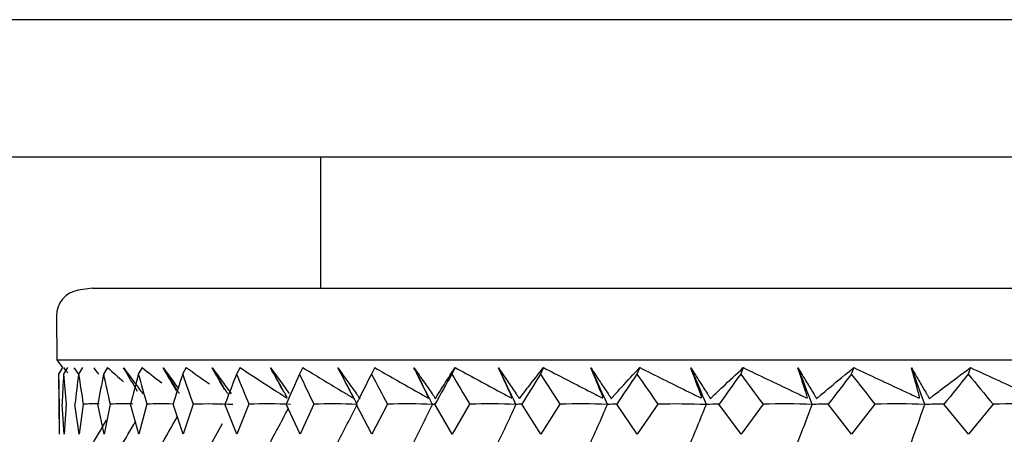
# Model space of a CAD drawing. Units: millimetres. Extents: x -18 to 1285, y -35 to 1908.
# Drawn here: x 76 to 87, y 527 to 532 of the extents above; entities that cross this region are included whole.
import ezdxf

# ---------------------------------------------------------------- set-up
doc = ezdxf.new("R2010")
doc.units = ezdxf.units.MM
doc.layers.add('DV3_Standard', color=7, linetype='Continuous')
doc.layers.add('Standard', color=7, linetype='Continuous')

# ---------------------------------------------------------------- blocks, each defined once
blk = doc.blocks.new('SE2')
at = {"layer": 'DV3_Standard', "color": 7}
for p, q in [((70.503, 531.808), (293.362, 531.808)), ((293.362, 530.208), (70.503, 530.208)), ((293.362, 530.206), (70.506, 530.206)), ((79.412, 530.206), (79.412, 528.681)), ((76.759, 528.681), (76.595, 528.655)), ((76.759, 528.681), (125.964, 528.681)), ((76.341, 528.356), (76.346, 527.847)), ((76.346, 527.847), (126.377, 527.847)), ((76.346, 527.847), (76.411, 527.755)), ((76.411, 527.755), (76.366, 527.679)), ((76.366, 527.679), (76.372, 526.978)), ((76.469, 527.755), (76.424, 527.679)), ((76.643, 527.755), (76.599, 527.679)), ((76.933, 527.755), (76.889, 527.679)), ((77.336, 527.755), (77.293, 527.679)), ((77.851, 527.755), (77.809, 527.679)), ((78.476, 527.755), (78.435, 527.679)), ((79.208, 527.755), (79.168, 527.679)), ((80.043, 527.755), (80.005, 527.679)), ((80.978, 527.755), (80.941, 527.679)), ((82.007, 527.755), (81.972, 527.679)), ((83.127, 527.755), (83.094, 527.679)), ((84.331, 527.755), (84.301, 527.679)), ((85.615, 527.755), (85.587, 527.679)), ((86.973, 527.755), (86.947, 527.679)), ((76.371, 527.328), (76.372, 526.978)), ((76.43, 526.978), (76.406, 527.328)), ((76.454, 527.328), (76.43, 526.978)), ((76.605, 526.978), (76.556, 527.328)), ((76.652, 527.328), (76.605, 526.978)), ((76.895, 526.978), (76.823, 527.328)), ((76.965, 527.328), (76.895, 526.978)), ((77.299, 526.978), (77.204, 527.328)), ((77.393, 527.328), (77.299, 526.978)), ((77.815, 526.978), (77.697, 527.328)), ((77.932, 527.328), (77.815, 526.978)), ((78.441, 526.978), (78.301, 527.328)), ((78.58, 527.328), (78.441, 526.978)), ((79.174, 526.978), (79.012, 527.328)), ((79.334, 527.328), (79.174, 526.978)), ((80.01, 526.978), (79.827, 527.328)), ((80.191, 527.328), (80.01, 526.978)), ((80.946, 526.978), (80.743, 527.328)), ((81.147, 527.328), (80.946, 526.978)), ((81.977, 526.978), (81.755, 527.328)), ((82.197, 527.328), (81.977, 526.978)), ((83.098, 526.978), (82.859, 527.328)), ((83.337, 527.328), (83.098, 526.978)), ((84.305, 526.978), (84.048, 527.328)), ((84.56, 527.328), (84.305, 526.978)), ((85.591, 526.978), (85.319, 527.328)), ((85.862, 527.328), (85.591, 526.978)), ((86.951, 526.978), (86.664, 527.328)), ((87.236, 527.328), (86.951, 526.978))]:
    blk.add_line(p, q, dxfattribs=at)
for centre, radius, start, end in [((76.641, 528.359), 0.3, 98.7974, 180.5), ((101.431, 527.898), 25.066, 180.4995, 181.3018), ((102.021, 526.162), 25.642, 176.6066, 177.3919), ((101.319, 529.589), 24.968, 184.3854, 185.1937), ((62.138, 518.927), 16.795, 31.5687, 31.7028), ((103.114, 524.311), 26.729, 172.7604, 173.5181), ((101.665, 531.297), 25.326, 188.2114, 189.0144), ((104.743, 522.271), 28.375, 169.0113, 169.7323), ((102.456, 533.08), 26.132, 191.9282, 192.7158), ((62.627, 519.049), 16.907, 29.8933, 30.983), ((106.951, 519.956), 30.647, 165.4035, 166.0805), ((103.682, 534.994), 27.384, 195.4935, 196.257), ((62.941, 519.128), 16.992, 29.4637, 30.5008), ((109.793, 517.271), 33.635, 161.9731, 162.6007), ((105.336, 537.09), 29.091, 198.8738, 199.606), ((63.319, 519.225), 17.11, 28.9135, 29.8955), ((113.342, 514.103), 37.454, 158.7467, 159.3217), ((107.418, 539.415), 31.268, 202.0447, 202.7403), ((63.75, 519.336), 17.271, 28.2417, 29.1659), ((117.697, 510.317), 42.26, 155.7419, 156.2628), ((109.93, 542.018), 33.939, 204.9909, 205.6464), ((64.221, 519.46), 17.485, 26.7273, 28.3102), ((122.993, 505.746), 48.26, 152.968, 153.4348), ((112.88, 544.943), 37.133, 207.7049, 208.3183), ((64.714, 519.596), 17.769, 25.7827, 27.327), ((129.415, 500.173), 55.734, 150.4276, 150.8416), ((116.284, 548.238), 40.887, 210.1856, 210.7562), ((65.207, 519.739), 18.141, 24.7164, 26.2151), ((137.23, 493.309), 65.075, 148.11802, 148.48122), ((120.162, 551.95), 45.25, 212.4368, 212.965), ((65.672, 519.888), 18.627, 23.5283, 24.9736), ((146.829, 484.743), 76.849, 146.03276, 146.34769), ((124.548, 556.134), 50.28, 214.4658, 214.9523), ((66.069, 520.04), 19.263, 22.2187, 23.6021), ((158.81, 473.868), 91.909, 144.163, 144.43243), ((129.487, 560.85), 56.054, 216.2817, 216.7281), ((66.347, 520.192), 20.095, 20.7889, 22.1013), ((174.125, 459.739), 111.601, 142.49856, 142.72534), ((135.043, 566.173), 62.671, 217.89503, 218.30277), ((66.435, 520.341), 21.19, 19.2412, 20.4728), ((194.379, 440.772), 138.182, 141.02876, 141.21569), ((141.305, 572.197), 70.261, 219.31635, 219.68727), ((76.8, 523.772), 3.56, 89.39, 92.392), ((77.126, 523.182), 4.15, 88.5781, 92.2117), ((77.564, 522.588), 4.744, 88.4853, 92.0657), ((78.113, 522.001), 5.33, 87.013, 91.9462), ((78.77, 521.433), 5.899, 87.162, 91.8478), ((60.766, 536.768), 20.589, 331.121, 332.5444), ((79.533, 520.893), 6.439, 87.2848, 91.7668), ((61.172, 536.624), 20.854, 331.9713, 333.4923), ((80.397, 520.392), 6.94, 87.3858, 91.7002), ((61.584, 536.468), 21.203, 332.9479, 334.4546), ((81.36, 519.939), 7.393, 87.4681, 91.6457), ((61.975, 536.301), 21.659, 334.052, 335.5136), ((81.739, 527.028), 0.301, 86.8454, 100.0529), ((82.415, 519.543), 7.789, 87.5343, 91.6019), ((62.313, 536.129), 22.253, 335.2843, 336.6933), ((82.832, 526.615), 0.714, 87.8369, 96.5625), ((83.559, 519.21), 8.121, 87.5862, 91.5675), ((62.553, 535.953), 23.026, 336.6451, 337.9931), ((84.011, 526.037), 1.292, 88.35, 94.8902), ((84.786, 518.948), 8.384, 87.625, 91.5415), ((62.632, 535.777), 24.036, 338.1335, 339.4118), ((85.272, 525.304), 2.025, 88.6617, 93.9122), ((86.09, 518.761), 8.571, 87.6519, 91.5234), ((62.468, 535.604), 25.363, 339.7479, 340.9469), ((86.607, 524.429), 2.9, 88.87, 93.2731), ((87.465, 518.652), 8.68, 87.6674, 91.5126), ((59.548, 537.171), 20.062, 328.9561, 330.0115), ((59.767, 537.1), 20.136, 329.3146, 330.3198), ((60.05, 537.009), 20.242, 329.7941, 330.9562), ((60.387, 536.897), 20.39, 330.3958, 331.2961)]:
    blk.add_arc(centre, radius, start, end, dxfattribs=at)
for points in [[(76.427, 527.753), (76.442, 527.733), (76.456, 527.713), (76.471, 527.692)], [(76.544, 527.753), (76.561, 527.728), (76.579, 527.703), (76.597, 527.679)], [(76.775, 527.753), (76.794, 527.727), (76.813, 527.702), (76.831, 527.677)], [(76.933, 527.755), (76.995, 527.701), (77.058, 527.646), (77.122, 527.591)], [(77.336, 527.755), (77.412, 527.696), (77.488, 527.636), (77.565, 527.577)], [(77.851, 527.755), (77.94, 527.692), (78.03, 527.628), (78.121, 527.564)]]:
    blk.add_open_spline(points, degree=3, dxfattribs=at)
for points, knots in [([(77.122, 527.753), (77.163, 527.697), (77.205, 527.641), (77.246, 527.585), (77.279, 527.54), (77.312, 527.495), (77.345, 527.451), (77.345, 527.45), (77.346, 527.449), (77.346, 527.449)], [0, 0, 0, 0, 0.552709, 0.552709, 0.552709, 0.993693, 0.993693, 0.993693, 1, 1, 1, 1]), ([(77.772, 527.448), (77.765, 527.459), (77.758, 527.471), (77.694, 527.572), (77.638, 527.662), (77.582, 527.753)], [0, 0, 0, 0, 0.1124985, 0.1124985, 1, 1, 1, 1]), ([(77.582, 527.753), (77.623, 527.697), (77.664, 527.641), (77.705, 527.585), (77.722, 527.561), (77.74, 527.538), (77.757, 527.515)], [0, 0, 0, 0, 0.7076348, 0.7076348, 0.7076348, 1, 1, 1, 1]), ([(78.334, 527.448), (78.327, 527.459), (78.32, 527.471), (78.26, 527.572), (78.206, 527.662), (78.152, 527.753)], [0, 0, 0, 0, 0.112498, 0.112498, 1, 1, 1, 1]), ([(78.152, 527.753), (78.193, 527.697), (78.234, 527.641), (78.275, 527.585), (78.308, 527.54), (78.341, 527.495), (78.374, 527.451)], [0, 0, 0, 0, 0.5562176, 0.5562176, 0.5562176, 1, 1, 1, 1]), ([(78.476, 527.755), (78.613, 527.665), (78.751, 527.575), (78.925, 527.463), (78.96, 527.441), (79.013, 527.407), (79.034, 527.392), (79.009, 527.437), (78.996, 527.459), (78.933, 527.572), (78.882, 527.662), (78.831, 527.753)], [0, 0, 0, 0, 0.5, 0.5, 0.625, 0.625, 0.6875, 0.6875, 0.75, 0.75, 1, 1, 1, 1]), ([(78.831, 527.753), (78.871, 527.697), (78.912, 527.641), (78.953, 527.585), (78.985, 527.54), (79.017, 527.496), (79.049, 527.452)], [0, 0, 0, 0, 0.559287, 0.559287, 0.559287, 1, 1, 1, 1]), ([(79.208, 527.755), (79.354, 527.665), (79.502, 527.575), (79.689, 527.463), (79.726, 527.441), (79.783, 527.407), (79.806, 527.392), (79.782, 527.437), (79.77, 527.459), (79.711, 527.572), (79.663, 527.662), (79.615, 527.753)], [0, 0, 0, 0, 0.5, 0.5, 0.625, 0.625, 0.6875, 0.6875, 0.75, 0.75, 1, 1, 1, 1]), ([(79.615, 527.753), (79.654, 527.697), (79.694, 527.641), (79.734, 527.585), (79.766, 527.54), (79.799, 527.495), (79.83, 527.451), (79.838, 527.439), (79.846, 527.428), (79.854, 527.417), (79.858, 527.411), (79.862, 527.406), (79.866, 527.4), (79.868, 527.399), (79.869, 527.398), (79.87, 527.396), (79.87, 527.396), (79.87, 527.395), (79.871, 527.395), (79.871, 527.395), (79.871, 527.395), (79.871, 527.395), (79.871, 527.395), (79.871, 527.395), (79.871, 527.395)], [0, 0, 0, 0, 0.469161, 0.469161, 0.469161, 0.843485, 0.843485, 0.843485, 0.937074, 0.937074, 0.937074, 0.983926, 0.983926, 0.983926, 0.995716, 0.995716, 0.995716, 0.99888, 0.99888, 0.99888, 0.99971, 0.99971, 0.99971, 1, 1, 1, 1]), ([(80.043, 527.755), (80.199, 527.665), (80.356, 527.575), (80.554, 527.463), (80.594, 527.441), (80.654, 527.407), (80.678, 527.392), (80.656, 527.437), (80.644, 527.459), (80.589, 527.572), (80.545, 527.662), (80.5, 527.753)], [0, 0, 0, 0, 0.5, 0.5, 0.625, 0.625, 0.6875, 0.6875, 0.75, 0.75, 1, 1, 1, 1]), ([(80.5, 527.753), (80.539, 527.697), (80.578, 527.641), (80.617, 527.585), (80.648, 527.54), (80.68, 527.495), (80.711, 527.451), (80.719, 527.439), (80.727, 527.428), (80.735, 527.417), (80.738, 527.411), (80.742, 527.406), (80.747, 527.4), (80.748, 527.399), (80.749, 527.398), (80.75, 527.396), (80.75, 527.396), (80.75, 527.395), (80.751, 527.395), (80.751, 527.395), (80.751, 527.395), (80.751, 527.395), (80.751, 527.395), (80.751, 527.395), (80.751, 527.395), (80.751, 527.395), (80.751, 527.395), (80.751, 527.395), (80.751, 527.395), (80.751, 527.395), (80.751, 527.395), (80.752, 527.395), (80.752, 527.395), (80.752, 527.395), (80.752, 527.395), (80.752, 527.395), (80.752, 527.395), (80.753, 527.396), (80.753, 527.396), (80.753, 527.397), (80.754, 527.399), (80.755, 527.402), (80.756, 527.404), (80.761, 527.412), (80.767, 527.42), (80.771, 527.428), (80.791, 527.462), (80.811, 527.494), (80.832, 527.527), (80.879, 527.603), (80.927, 527.679), (80.978, 527.755)], [0, 0, 0, 0, 0.157526, 0.157526, 0.157526, 0.283209, 0.283209, 0.283209, 0.314632, 0.314632, 0.314632, 0.330363, 0.330363, 0.330363, 0.334322, 0.334322, 0.334322, 0.335384, 0.335384, 0.335384, 0.335663, 0.335663, 0.335663, 0.335858, 0.335858, 0.335858, 0.336052, 0.336052, 0.336052, 0.336285, 0.336285, 0.336285, 0.336789, 0.336789, 0.336789, 0.338224, 0.338224, 0.338224, 0.341085, 0.341085, 0.341085, 0.352528, 0.352528, 0.352528, 0.39821, 0.39821, 0.39821, 0.580906, 0.580906, 0.580906, 1, 1, 1, 1]), ([(80.978, 527.755), (81.142, 527.665), (81.308, 527.575), (81.516, 527.463), (81.558, 527.441), (81.621, 527.407), (81.646, 527.392), (81.626, 527.437), (81.616, 527.459), (81.565, 527.572), (81.524, 527.662), (81.482, 527.753)], [0, 0, 0, 0, 0.5, 0.5, 0.625, 0.625, 0.6875, 0.6875, 0.75, 0.75, 1, 1, 1, 1]), ([(81.482, 527.753), (81.52, 527.697), (81.558, 527.641), (81.597, 527.585), (81.627, 527.54), (81.658, 527.495), (81.688, 527.451), (81.696, 527.439), (81.703, 527.428), (81.711, 527.417), (81.715, 527.411), (81.719, 527.406), (81.723, 527.4), (81.724, 527.399), (81.725, 527.398), (81.726, 527.396), (81.726, 527.396), (81.726, 527.395), (81.727, 527.395), (81.727, 527.395), (81.727, 527.395), (81.727, 527.395), (81.727, 527.395), (81.727, 527.395), (81.727, 527.395), (81.727, 527.395), (81.727, 527.395), (81.727, 527.395), (81.727, 527.395), (81.728, 527.395), (81.728, 527.395), (81.728, 527.395), (81.728, 527.395), (81.728, 527.395), (81.728, 527.395), (81.728, 527.395), (81.729, 527.395), (81.729, 527.396), (81.729, 527.396), (81.73, 527.397), (81.731, 527.399), (81.732, 527.402), (81.734, 527.404), (81.74, 527.412), (81.747, 527.42), (81.753, 527.428), (81.777, 527.462), (81.802, 527.494), (81.828, 527.527), (81.886, 527.603), (81.946, 527.679), (82.007, 527.755)], [0, 0, 0, 0, 0.157526, 0.157526, 0.157526, 0.283209, 0.283209, 0.283209, 0.314632, 0.314632, 0.314632, 0.330363, 0.330363, 0.330363, 0.334322, 0.334322, 0.334322, 0.335384, 0.335384, 0.335384, 0.335663, 0.335663, 0.335663, 0.335858, 0.335858, 0.335858, 0.336052, 0.336052, 0.336052, 0.336285, 0.336285, 0.336285, 0.336789, 0.336789, 0.336789, 0.338224, 0.338224, 0.338224, 0.341085, 0.341085, 0.341085, 0.352528, 0.352528, 0.352528, 0.39821, 0.39821, 0.39821, 0.580906, 0.580906, 0.580906, 1, 1, 1, 1]), ([(82.007, 527.755), (82.179, 527.665), (82.353, 527.575), (82.571, 527.463), (82.615, 527.441), (82.68, 527.407), (82.707, 527.392), (82.689, 527.437), (82.679, 527.459), (82.633, 527.572), (82.595, 527.662), (82.557, 527.753)], [0, 0, 0, 0, 0.5, 0.5, 0.625, 0.625, 0.6875, 0.6875, 0.75, 0.75, 1, 1, 1, 1]), ([(82.557, 527.753), (82.594, 527.697), (82.631, 527.641), (82.668, 527.585), (82.698, 527.54), (82.728, 527.495), (82.757, 527.451), (82.764, 527.439), (82.772, 527.428), (82.779, 527.417), (82.783, 527.411), (82.787, 527.406), (82.791, 527.4), (82.792, 527.399), (82.793, 527.398), (82.794, 527.396), (82.794, 527.396), (82.794, 527.395), (82.794, 527.395), (82.795, 527.395), (82.795, 527.395), (82.795, 527.395), (82.795, 527.395), (82.795, 527.395), (82.795, 527.395), (82.795, 527.395), (82.795, 527.395), (82.795, 527.395), (82.795, 527.395), (82.795, 527.395), (82.795, 527.395), (82.796, 527.395), (82.796, 527.395), (82.796, 527.395), (82.796, 527.395), (82.796, 527.395), (82.797, 527.395), (82.797, 527.396), (82.797, 527.396), (82.798, 527.397), (82.799, 527.399), (82.801, 527.402), (82.803, 527.404), (82.81, 527.412), (82.818, 527.42), (82.825, 527.428), (82.854, 527.462), (82.885, 527.494), (82.915, 527.527), (82.984, 527.603), (83.054, 527.679), (83.127, 527.755)], [0, 0, 0, 0, 0.157526, 0.157526, 0.157526, 0.283209, 0.283209, 0.283209, 0.314632, 0.314632, 0.314632, 0.330363, 0.330363, 0.330363, 0.334322, 0.334322, 0.334322, 0.335384, 0.335384, 0.335384, 0.335663, 0.335663, 0.335663, 0.335858, 0.335858, 0.335858, 0.336052, 0.336052, 0.336052, 0.336285, 0.336285, 0.336285, 0.336789, 0.336789, 0.336789, 0.338224, 0.338224, 0.338224, 0.341085, 0.341085, 0.341085, 0.352528, 0.352528, 0.352528, 0.39821, 0.39821, 0.39821, 0.580906, 0.580906, 0.580906, 1, 1, 1, 1]), ([(83.127, 527.755), (83.306, 527.665), (83.486, 527.575), (83.713, 527.463), (83.759, 527.441), (83.827, 527.407), (83.854, 527.392), (83.838, 527.437), (83.829, 527.459), (83.788, 527.572), (83.754, 527.662), (83.72, 527.753)], [0, 0, 0, 0, 0.5, 0.5, 0.625, 0.625, 0.6875, 0.6875, 0.75, 0.75, 1, 1, 1, 1]), ([(83.72, 527.753), (83.755, 527.697), (83.791, 527.641), (83.827, 527.585), (83.855, 527.54), (83.884, 527.495), (83.913, 527.451), (83.92, 527.439), (83.927, 527.428), (83.934, 527.417), (83.937, 527.411), (83.941, 527.406), (83.945, 527.4), (83.946, 527.399), (83.947, 527.398), (83.948, 527.396), (83.948, 527.396), (83.948, 527.395), (83.949, 527.395), (83.949, 527.395), (83.949, 527.395), (83.949, 527.395), (83.949, 527.395), (83.949, 527.395), (83.949, 527.395), (83.949, 527.395), (83.949, 527.395), (83.949, 527.395), (83.95, 527.395), (83.95, 527.395), (83.95, 527.395), (83.95, 527.395), (83.95, 527.395), (83.95, 527.395), (83.95, 527.395), (83.951, 527.395), (83.951, 527.395), (83.952, 527.396), (83.952, 527.396), (83.953, 527.397), (83.954, 527.399), (83.956, 527.402), (83.958, 527.404), (83.967, 527.412), (83.976, 527.42), (83.984, 527.428), (84.018, 527.462), (84.053, 527.494), (84.088, 527.527), (84.168, 527.603), (84.249, 527.679), (84.331, 527.755)], [0, 0, 0, 0, 0.157526, 0.157526, 0.157526, 0.283209, 0.283209, 0.283209, 0.314632, 0.314632, 0.314632, 0.330363, 0.330363, 0.330363, 0.334322, 0.334322, 0.334322, 0.335384, 0.335384, 0.335384, 0.335663, 0.335663, 0.335663, 0.335858, 0.335858, 0.335858, 0.336052, 0.336052, 0.336052, 0.336285, 0.336285, 0.336285, 0.336789, 0.336789, 0.336789, 0.338224, 0.338224, 0.338224, 0.341085, 0.341085, 0.341085, 0.352528, 0.352528, 0.352528, 0.39821, 0.39821, 0.39821, 0.580906, 0.580906, 0.580906, 1, 1, 1, 1]), ([(84.331, 527.755), (84.517, 527.665), (84.703, 527.575), (84.938, 527.463), (84.985, 527.441), (85.055, 527.407), (85.083, 527.392), (85.069, 527.437), (85.061, 527.459), (85.025, 527.572), (84.995, 527.662), (84.965, 527.753)], [0, 0, 0, 0, 0.5, 0.5, 0.625, 0.625, 0.6875, 0.6875, 0.75, 0.75, 1, 1, 1, 1]), ([(84.965, 527.753), (84.999, 527.697), (85.033, 527.641), (85.067, 527.585), (85.095, 527.54), (85.122, 527.495), (85.15, 527.451), (85.156, 527.439), (85.163, 527.428), (85.17, 527.417), (85.173, 527.411), (85.177, 527.406), (85.181, 527.4), (85.182, 527.399), (85.183, 527.398), (85.184, 527.396), (85.184, 527.396), (85.184, 527.395), (85.184, 527.395), (85.184, 527.395), (85.184, 527.395), (85.185, 527.395), (85.185, 527.395), (85.185, 527.395), (85.185, 527.395), (85.185, 527.395), (85.185, 527.395), (85.185, 527.395), (85.185, 527.395), (85.185, 527.395), (85.185, 527.395), (85.185, 527.395), (85.186, 527.395), (85.186, 527.395), (85.186, 527.395), (85.186, 527.395), (85.187, 527.395), (85.187, 527.396), (85.188, 527.396), (85.188, 527.397), (85.191, 527.399), (85.193, 527.402), (85.195, 527.404), (85.205, 527.412), (85.215, 527.42), (85.224, 527.428), (85.262, 527.462), (85.302, 527.494), (85.341, 527.527), (85.431, 527.603), (85.523, 527.679), (85.615, 527.755)], [0, 0, 0, 0, 0.157526, 0.157526, 0.157526, 0.283209, 0.283209, 0.283209, 0.314632, 0.314632, 0.314632, 0.330363, 0.330363, 0.330363, 0.334322, 0.334322, 0.334322, 0.335384, 0.335384, 0.335384, 0.335663, 0.335663, 0.335663, 0.335858, 0.335858, 0.335858, 0.336052, 0.336052, 0.336052, 0.336285, 0.336285, 0.336285, 0.336789, 0.336789, 0.336789, 0.338224, 0.338224, 0.338224, 0.341085, 0.341085, 0.341085, 0.352528, 0.352528, 0.352528, 0.39821, 0.39821, 0.39821, 0.580906, 0.580906, 0.580906, 1, 1, 1, 1]), ([(85.615, 527.755), (85.806, 527.665), (85.998, 527.575), (86.239, 527.463), (86.287, 527.441), (86.359, 527.407), (86.388, 527.392), (86.376, 527.437), (86.369, 527.459), (86.338, 527.572), (86.312, 527.662), (86.287, 527.753)], [0, 0, 0, 0, 0.5, 0.5, 0.625, 0.625, 0.6875, 0.6875, 0.75, 0.75, 1, 1, 1, 1]), ([(86.287, 527.753), (86.319, 527.697), (86.351, 527.641), (86.384, 527.585), (86.41, 527.54), (86.436, 527.495), (86.462, 527.451), (86.469, 527.439), (86.475, 527.428), (86.481, 527.417), (86.485, 527.411), (86.488, 527.406), (86.492, 527.4), (86.493, 527.399), (86.494, 527.398), (86.494, 527.396), (86.495, 527.396), (86.495, 527.395), (86.495, 527.395), (86.495, 527.395), (86.495, 527.395), (86.495, 527.395), (86.495, 527.395), (86.496, 527.395), (86.496, 527.395), (86.496, 527.395), (86.496, 527.395), (86.496, 527.395), (86.496, 527.395), (86.496, 527.395), (86.496, 527.395), (86.496, 527.395), (86.496, 527.395), (86.497, 527.395), (86.497, 527.395), (86.497, 527.395), (86.498, 527.395), (86.498, 527.396), (86.499, 527.396), (86.5, 527.397), (86.502, 527.399), (86.504, 527.402), (86.507, 527.404), (86.518, 527.412), (86.529, 527.42), (86.54, 527.428), (86.582, 527.462), (86.626, 527.494), (86.669, 527.527), (86.769, 527.603), (86.87, 527.679), (86.973, 527.755)], [0, 0, 0, 0, 0.157526, 0.157526, 0.157526, 0.283209, 0.283209, 0.283209, 0.314632, 0.314632, 0.314632, 0.330363, 0.330363, 0.330363, 0.334322, 0.334322, 0.334322, 0.335384, 0.335384, 0.335384, 0.335663, 0.335663, 0.335663, 0.335858, 0.335858, 0.335858, 0.336052, 0.336052, 0.336052, 0.336285, 0.336285, 0.336285, 0.336789, 0.336789, 0.336789, 0.338224, 0.338224, 0.338224, 0.341085, 0.341085, 0.341085, 0.352528, 0.352528, 0.352528, 0.39821, 0.39821, 0.39821, 0.580906, 0.580906, 0.580906, 1, 1, 1, 1]), ([(86.973, 527.755), (87.168, 527.665), (87.364, 527.575), (87.61, 527.463), (87.66, 527.441), (87.734, 527.407), (87.763, 527.392), (87.753, 527.437), (87.747, 527.459), (87.721, 527.572), (87.7, 527.662), (87.678, 527.753)], [0, 0, 0, 0, 0.5, 0.5, 0.625, 0.625, 0.6875, 0.6875, 0.75, 0.75, 1, 1, 1, 1]), ([(80.743, 527.328), (80.737, 527.328), (80.731, 527.327), (80.726, 527.326), (80.724, 527.326), (80.721, 527.326), (80.719, 527.326), (80.717, 527.326), (80.717, 527.325), (80.715, 527.325), (80.715, 527.325), (80.714, 527.326), (80.714, 527.324), (80.714, 527.324), (80.714, 527.324), (80.714, 527.324), (80.714, 527.324), (80.714, 527.324), (80.714, 527.324), (80.714, 527.324), (80.714, 527.324), (80.714, 527.324)], [0, 0, 0, 0, 0.541394, 0.541394, 0.541394, 0.819071, 0.819071, 0.819071, 0.957918, 0.957918, 0.957918, 0.992785, 0.992785, 0.992785, 0.997143, 0.997143, 0.997143, 0.999601, 0.999601, 0.999601, 1, 1, 1, 1])]:
    blk.add_open_spline(points, degree=3, knots=knots, dxfattribs=at)

msp = doc.modelspace()

# ---------------------------------------------------------------- block references
at = {"layer": 'Standard'}
msp.add_blockref('SE2', (0, 0), dxfattribs=at)

doc.saveas('drawing.dxf')
